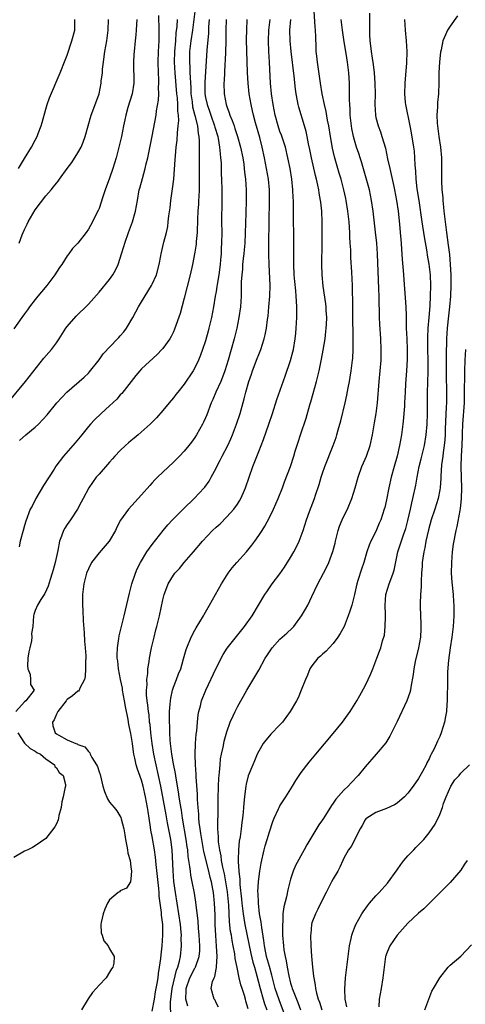
# Model space of a CAD drawing. Units: inches. Extents: x 2562000 to 2565000, y 1506000 to 1509000.
# Drawn here: x 2562166 to 2562250, y 1506960 to 1507145 of the extents above; entities that cross this region are included whole.
import ezdxf

# ---------------------------------------------------------------- set-up
doc = ezdxf.new("R2010")
doc.units = ezdxf.units.IN
doc.header["$MEASUREMENT"] = 0
doc.layers.add('LD25621506_2ft', color=70, linetype='Continuous')

msp = doc.modelspace()

# ---------------------------------------------------------------- linework, layer by layer
at = {"layer": 'LD25621506_2ft'}
for points, elevation in [([(2562199.06, 1507147), (2562198.55, 1507143), (2562198.25, 1507141), (2562198.02, 1507139), (2562197.99, 1507137), (2562198.06, 1507136.06), (2562198.08, 1507135), (2562198.15, 1507134.15), (2562198.16, 1507133), (2562198.22, 1507132.22), (2562198.27, 1507131), (2562198.49, 1507129.51), (2562198.59, 1507128.59), (2562199.02, 1507126.98), (2562199.47, 1507125), (2562199.6, 1507123.6), (2562199.73, 1507123), (2562199.8, 1507122.2), (2562199.84, 1507119), (2562199.82, 1507115.82), (2562199.84, 1507114.16), (2562199.81, 1507113), (2562199.73, 1507111.73), (2562199.72, 1507111), (2562199.69, 1507110.31), (2562199.59, 1507109), (2562199.51, 1507107.51), (2562199.42, 1507105), (2562199.27, 1507103.27), (2562199.24, 1507102.76), (2562199, 1507101.27), (2562198.56, 1507099), (2562198.12, 1507097), (2562197, 1507092.62), (2562196.23, 1507089.77), (2562195.2, 1507086.8), (2562195, 1507086.35), (2562194.56, 1507085.44), (2562194.31, 1507085), (2562193, 1507083.2), (2562192.83, 1507083), (2562191.92, 1507082.08), (2562189, 1507079.37), (2562188.65, 1507079), (2562187.89, 1507078.11), (2562185.27, 1507074.73), (2562185, 1507074.46), (2562184.33, 1507073.67), (2562183, 1507072.42), (2562181.39, 1507071), (2562180.18, 1507069.82), (2562179.4, 1507069), (2562179, 1507068.54), (2562177.78, 1507067), (2562176.52, 1507065.48), (2562174.3, 1507063), (2562172.89, 1507061.11), (2562172.56, 1507060.56), (2562170.56, 1507057.44), (2562169.11, 1507055), (2562168.41, 1507053.59), (2562168.08, 1507053), (2562167.23, 1507050.77), (2562167, 1507049.92), (2562166.72, 1507049), (2562166.18, 1507047), (2562165.97, 1507045.97)], 9974), ([(2562203.47, 1506959.47), (2562203, 1506960.31), (2562202.8, 1506960.79), (2562202.61, 1506961), (2562202.06, 1506963), (2562202.29, 1506964.29), (2562202.61, 1506965), (2562202.77, 1506965.23), (2562203, 1506966.62), (2562203.07, 1506966.93), (2562203.06, 1506967.06), (2562203.18, 1506969), (2562203.09, 1506970.91), (2562202.93, 1506972.93), (2562202.83, 1506975), (2562202.8, 1506976.8), (2562202.72, 1506979), (2562202.5, 1506981), (2562202.38, 1506981.62), (2562202.1, 1506983), (2562201.86, 1506983.86), (2562201.6, 1506985), (2562200.71, 1506988.71), (2562200.29, 1506991), (2562200.13, 1506992.13), (2562199.98, 1506993), (2562199.82, 1506994.18), (2562199.77, 1506995), (2562199.75, 1506995.75), (2562199.62, 1506997), (2562199.5, 1506998.5), (2562199.48, 1506999.48), (2562199.25, 1507002.75), (2562199.24, 1507003.24), (2562199.11, 1507005), (2562199.07, 1507006.93), (2562199.15, 1507009), (2562199.26, 1507010.74), (2562199.36, 1507011.36), (2562199.49, 1507013), (2562199.63, 1507014.37), (2562199.77, 1507015), (2562200.06, 1507016.06), (2562200.28, 1507017), (2562201.09, 1507019), (2562203, 1507023.18), (2562204.3, 1507025.7), (2562205.09, 1507026.91), (2562208.35, 1507031), (2562209.77, 1507033), (2562212.18, 1507037), (2562212.5, 1507037.5), (2562213, 1507038.24), (2562213.54, 1507039), (2562215, 1507040.88), (2562215.87, 1507042.13), (2562217, 1507043.96), (2562217.59, 1507045), (2562218.08, 1507045.92), (2562218.6, 1507047), (2562219.35, 1507049), (2562220, 1507051), (2562220.56, 1507052.56), (2562221.47, 1507055), (2562221.67, 1507055.67), (2562222.35, 1507057.65), (2562222.74, 1507059), (2562223, 1507059.76), (2562223.44, 1507061), (2562225, 1507065), (2562225.53, 1507066.47), (2562225.7, 1507067), (2562225.94, 1507067.94), (2562226.41, 1507069.59), (2562227.23, 1507073), (2562227.56, 1507074.44), (2562227.8, 1507075.8), (2562228.06, 1507077), (2562228.21, 1507077.79), (2562228.39, 1507079), (2562228.63, 1507081), (2562228.66, 1507081.34), (2562228.73, 1507083), (2562228.75, 1507084.75), (2562228.77, 1507085.23), (2562228.68, 1507089.32), (2562228.66, 1507091), (2562228.67, 1507092.67), (2562228.63, 1507093.37), (2562228.6, 1507095), (2562228.47, 1507097.53), (2562228.31, 1507100.31), (2562228.28, 1507101.72), (2562228.21, 1507103), (2562228.14, 1507104.14), (2562228.11, 1507105), (2562228.06, 1507105.94), (2562227.97, 1507107), (2562227.76, 1507109), (2562227.45, 1507111), (2562227.38, 1507111.38), (2562227.02, 1507113), (2562226.47, 1507115), (2562226.12, 1507116.12), (2562225.22, 1507119.22), (2562224.85, 1507120.85), (2562224.46, 1507123), (2562224.15, 1507125), (2562223.94, 1507126.06), (2562223.7, 1507127.7), (2562223.37, 1507129), (2562222.94, 1507131), (2562222.62, 1507133), (2562222.02, 1507137), (2562221.89, 1507138.11), (2562221.81, 1507139), (2562221.8, 1507139.8), (2562221.71, 1507141.71), (2562221.67, 1507143), (2562221.6, 1507143.6), (2562221.45, 1507146.55)], 9986), ([(2562163.85, 1507073), (2562167.18, 1507077), (2562170.64, 1507081.36), (2562171.58, 1507082.42), (2562172.05, 1507083), (2562173, 1507084.23), (2562173.53, 1507085), (2562174.78, 1507087), (2562175, 1507087.3), (2562176.71, 1507089.29), (2562177, 1507089.58), (2562178.5, 1507091), (2562179, 1507091.53), (2562181, 1507093.75), (2562183, 1507096.18), (2562183.57, 1507097), (2562184.1, 1507097.9), (2562184.59, 1507099), (2562185, 1507100.14), (2562185.25, 1507101), (2562185.67, 1507102.33), (2562185.84, 1507103), (2562186.54, 1507105), (2562187.29, 1507107), (2562187.86, 1507109), (2562188.2, 1507111), (2562188.57, 1507113), (2562188.68, 1507113.32), (2562189.15, 1507115.15), (2562189.68, 1507117), (2562189.88, 1507117.88), (2562190.16, 1507119), (2562191, 1507123.07), (2562191.71, 1507127), (2562191.81, 1507127.81), (2562192.16, 1507129.84), (2562192.21, 1507131), (2562192.2, 1507132.2), (2562192.26, 1507133), (2562192.26, 1507133.74), (2562192.19, 1507135), (2562192.13, 1507137), (2562192.19, 1507139), (2562192.29, 1507141), (2562192.28, 1507143), (2562192.23, 1507145.77)], 9970), ([(2562188.13, 1507145), (2562188.03, 1507144.03), (2562187.97, 1507143), (2562187.9, 1507142.1), (2562187.77, 1507141), (2562187.6, 1507139), (2562187.57, 1507138.43), (2562187.48, 1507137), (2562187.55, 1507133), (2562187.22, 1507131), (2562186.43, 1507128.43), (2562186.04, 1507127), (2562185.88, 1507126.12), (2562185.62, 1507125), (2562185.2, 1507123), (2562184.71, 1507121), (2562184.19, 1507119), (2562183.62, 1507117), (2562183, 1507115.16), (2562182.15, 1507113), (2562181.69, 1507111.69), (2562181, 1507109.5), (2562180.86, 1507109.14), (2562180.53, 1507108.53), (2562179.78, 1507107), (2562179, 1507105.59), (2562178.57, 1507105), (2562177.02, 1507103), (2562176.02, 1507101.98), (2562175.34, 1507101), (2562175, 1507100.58), (2562174.01, 1507099), (2562173.58, 1507098.42), (2562172.69, 1507097), (2562171.18, 1507095), (2562170.19, 1507093.81), (2562169.5, 1507093), (2562169, 1507092.38), (2562167.94, 1507091), (2562167.56, 1507090.44), (2562167, 1507089.68), (2562166.53, 1507089), (2562165, 1507086.9)], 9968), ([(2562201.71, 1507145), (2562201.59, 1507143.59), (2562201.55, 1507142.45), (2562201.25, 1507139.25), (2562200.85, 1507133.15), (2562200.88, 1507131), (2562201, 1507130.32), (2562201.29, 1507129), (2562201.75, 1507127.75), (2562202, 1507127), (2562202.72, 1507125), (2562202.77, 1507124.77), (2562203.3, 1507123), (2562203.38, 1507122.62), (2562203.66, 1507121), (2562203.74, 1507119.74), (2562203.85, 1507119), (2562203.92, 1507118.08), (2562203.96, 1507115.96), (2562204, 1507115), (2562204.06, 1507113), (2562204.08, 1507111), (2562204.03, 1507107), (2562204.05, 1507105), (2562204.04, 1507103), (2562203.96, 1507102.04), (2562203.92, 1507101), (2562203.83, 1507099.83), (2562203.74, 1507099), (2562203.5, 1507097), (2562203.21, 1507095.21), (2562203.16, 1507094.84), (2562203, 1507093.89), (2562202.82, 1507093), (2562202.48, 1507091), (2562202.11, 1507089), (2562201.66, 1507087), (2562201.52, 1507086.48), (2562201, 1507084.65), (2562200.45, 1507083), (2562200.07, 1507081.93), (2562199.68, 1507081), (2562199, 1507079.55), (2562198.68, 1507079), (2562197, 1507076.52), (2562195.8, 1507075), (2562195.46, 1507074.54), (2562195, 1507073.94), (2562194.18, 1507073), (2562193, 1507071.56), (2562191.8, 1507070.2), (2562190.59, 1507069), (2562188.37, 1507067), (2562187.63, 1507066.37), (2562187, 1507065.88), (2562186.52, 1507065.48), (2562185.99, 1507065), (2562185, 1507064.05), (2562184, 1507063), (2562183.55, 1507062.45), (2562183, 1507061.87), (2562181, 1507059.62), (2562180.48, 1507059), (2562179.06, 1507057), (2562178, 1507055), (2562177.67, 1507054.33), (2562176.97, 1507053), (2562175.65, 1507051), (2562175, 1507050.12), (2562174.57, 1507049.43), (2562174.35, 1507049), (2562173.97, 1507047.97), (2562173.58, 1507047), (2562173.24, 1507045.24), (2562172.77, 1507043), (2562172.37, 1507041.63), (2562172.21, 1507041), (2562171.82, 1507039.82), (2562171.45, 1507038.55), (2562170.82, 1507037.18), (2562170.08, 1507036.07), (2562169.42, 1507035), (2562169, 1507033.98), (2562168.78, 1507033.22), (2562168.69, 1507033), (2562168.54, 1507031), (2562168.34, 1507029.66), (2562168.36, 1507029), (2562168.3, 1507028.3), (2562167.98, 1507027), (2562167.81, 1507026.19), (2562167.65, 1507025), (2562167.58, 1507023.58), (2562167.63, 1507023), (2562168.05, 1507021.95), (2562168.14, 1507021), (2562168.1, 1507020.1), (2562168.82, 1507019), (2562167.28, 1507017), (2562167, 1507016.8), (2562165.4, 1507015)], 9976), ([(2562165.88, 1507117), (2562167, 1507118.87), (2562168.34, 1507121), (2562169, 1507122.33), (2562169.37, 1507123), (2562169.58, 1507123.58), (2562170.14, 1507125), (2562170.33, 1507125.67), (2562171, 1507128.13), (2562171.26, 1507129), (2562171.71, 1507130.29), (2562173.69, 1507135), (2562174.64, 1507137.36), (2562175, 1507138.32), (2562175.88, 1507141), (2562176.43, 1507143), (2562176.44, 1507144.44), (2562176.47, 1507145)], 9964), ([(2562165.97, 1507103), (2562166.56, 1507104.56), (2562166.75, 1507105), (2562167, 1507105.57), (2562167.48, 1507106.52), (2562167.68, 1507107), (2562169, 1507109.21), (2562171, 1507111.84), (2562172.03, 1507113), (2562172.47, 1507113.53), (2562173, 1507114.24), (2562173.35, 1507114.65), (2562173.58, 1507115), (2562175.01, 1507117), (2562175.88, 1507118.12), (2562177, 1507119.92), (2562177.62, 1507121), (2562178.04, 1507121.96), (2562178.41, 1507123), (2562179.52, 1507127), (2562179.86, 1507127.85), (2562181, 1507131.05), (2562181.39, 1507133), (2562181.42, 1507133.42), (2562181.63, 1507135), (2562181.68, 1507135.68), (2562181.84, 1507137), (2562181.99, 1507138.01), (2562182.12, 1507139), (2562182.46, 1507141), (2562182.74, 1507143), (2562182.78, 1507145)], 9966), ([(2562166.07, 1507065.93), (2562167.28, 1507067), (2562169, 1507068.43), (2562169.61, 1507069), (2562171.24, 1507070.76), (2562173.07, 1507073), (2562174.96, 1507075), (2562178.22, 1507077.78), (2562179, 1507078.56), (2562179.21, 1507078.79), (2562181, 1507081.09), (2562181.8, 1507082.2), (2562184.48, 1507085), (2562184.72, 1507085.28), (2562185, 1507085.55), (2562185.66, 1507086.34), (2562186.14, 1507087), (2562187.37, 1507089), (2562187.91, 1507090.09), (2562188.43, 1507091), (2562189, 1507091.95), (2562190.87, 1507095), (2562191, 1507095.26), (2562191.77, 1507097), (2562192.28, 1507099), (2562192.59, 1507100.59), (2562192.65, 1507101), (2562193.19, 1507103.19), (2562193.66, 1507105), (2562193.91, 1507106.09), (2562194.02, 1507107), (2562194.14, 1507108.14), (2562194.36, 1507109.64), (2562194.52, 1507111), (2562194.83, 1507113.17), (2562195.03, 1507114.97), (2562195.33, 1507118.67), (2562195.35, 1507119.35), (2562195.49, 1507121), (2562195.66, 1507122.34), (2562195.73, 1507123.73), (2562195.9, 1507125), (2562195.98, 1507126.02), (2562195.92, 1507127), (2562195.8, 1507127.8), (2562195.8, 1507129), (2562195.72, 1507130.28), (2562195.64, 1507131), (2562195.32, 1507135), (2562195.2, 1507137), (2562195.24, 1507139), (2562195.4, 1507141), (2562195.5, 1507142.5), (2562195.67, 1507143.67), (2562195.75, 1507145)], 9972), ([(2562204.87, 1507145), (2562204.82, 1507143), (2562204.82, 1507141.18), (2562204.8, 1507140.8), (2562204.78, 1507139), (2562204.72, 1507137.28), (2562204.66, 1507136.66), (2562204.55, 1507135), (2562204.48, 1507133.52), (2562204.42, 1507133), (2562204.49, 1507131), (2562204.89, 1507129), (2562205, 1507128.66), (2562205.47, 1507127.47), (2562205.6, 1507127), (2562206.02, 1507126.02), (2562206.36, 1507125), (2562206.53, 1507124.53), (2562207.02, 1507123.02), (2562207.59, 1507121), (2562207.99, 1507119), (2562208.18, 1507117.82), (2562208.29, 1507117), (2562208.34, 1507116.34), (2562208.51, 1507115), (2562208.64, 1507113), (2562208.66, 1507111), (2562208.59, 1507108.59), (2562208.38, 1507103), (2562208.28, 1507101.72), (2562208.2, 1507101), (2562208.07, 1507100.07), (2562207.97, 1507099), (2562207.93, 1507098.07), (2562207.8, 1507097), (2562207.72, 1507095.72), (2562207.72, 1507094.28), (2562207.68, 1507093), (2562207.56, 1507091), (2562207.29, 1507089), (2562206.89, 1507087), (2562206.4, 1507085), (2562205.83, 1507083), (2562205.25, 1507081), (2562204.63, 1507079), (2562204.2, 1507077.8), (2562203.87, 1507077), (2562202.96, 1507075), (2562202.36, 1507073.64), (2562202.06, 1507073), (2562201.24, 1507070.76), (2562201, 1507070.17), (2562200.64, 1507069.36), (2562200.45, 1507069), (2562199.31, 1507067), (2562199, 1507066.5), (2562198.38, 1507065.62), (2562197.9, 1507065), (2562197, 1507063.91), (2562196.14, 1507063), (2562195, 1507061.87), (2562192, 1507059), (2562191.5, 1507058.5), (2562191, 1507057.95), (2562190.53, 1507057.47), (2562189, 1507055.72), (2562186.55, 1507053), (2562185.06, 1507050.94), (2562184.37, 1507049.63), (2562184.09, 1507049), (2562182.9, 1507047), (2562181, 1507044.81), (2562179.61, 1507043), (2562179, 1507041.83), (2562178.65, 1507041), (2562178.14, 1507039), (2562177.91, 1507037), (2562177.89, 1507035.89), (2562177.9, 1507035), (2562177.98, 1507034.02), (2562178.05, 1507032.05), (2562178.21, 1507029.79), (2562178.25, 1507028.25), (2562178.4, 1507027), (2562178.53, 1507025.47), (2562178.51, 1507025), (2562178.46, 1507024.46), (2562178.46, 1507023), (2562178.39, 1507021.61), (2562178.26, 1507021), (2562177.37, 1507019.37), (2562177.27, 1507019), (2562177.15, 1507018.85), (2562177, 1507018.83), (2562176.02, 1507017.98), (2562175, 1507017.29), (2562174.88, 1507017.12), (2562174.82, 1507017), (2562173.26, 1507015), (2562173, 1507014.5), (2562172.57, 1507013.43), (2562172.23, 1507013), (2562172.31, 1507012.31), (2562172.75, 1507011), (2562173, 1507010.82), (2562173.46, 1507010.54), (2562175, 1507009.67), (2562176.63, 1507009), (2562176.91, 1507008.91), (2562177, 1507008.84), (2562178.35, 1507008.35), (2562179, 1507007.47), (2562179.25, 1507007.25), (2562179.33, 1507007), (2562179.65, 1507006.35), (2562180.51, 1507005), (2562180.69, 1507004.69), (2562181, 1507003.68), (2562181.2, 1507003.2), (2562181.73, 1507001), (2562182, 1507000), (2562182.59, 1506998.59), (2562183, 1506997.98), (2562183.85, 1506997), (2562184.37, 1506996.37), (2562185.1, 1506995.1), (2562185.15, 1506994.85), (2562185.65, 1506993), (2562185.86, 1506991.86), (2562185.97, 1506991), (2562186.25, 1506989.75), (2562186.36, 1506989), (2562186.4, 1506988.4), (2562186.83, 1506987), (2562187, 1506985.81), (2562187.09, 1506985), (2562187, 1506983.6), (2562186.89, 1506983), (2562186.18, 1506981.82), (2562185, 1506981.32), (2562184.83, 1506981.17), (2562184.57, 1506981), (2562183, 1506979.67), (2562182.6, 1506979), (2562182.12, 1506977.88), (2562181.76, 1506977), (2562181.4, 1506975.4), (2562181.35, 1506975), (2562181.43, 1506973.43), (2562181.6, 1506973), (2562181.92, 1506971.92), (2562182.72, 1506971), (2562183, 1506970.46), (2562183.86, 1506969), (2562183.76, 1506967.76), (2562183.59, 1506967), (2562183.34, 1506966.66), (2562183, 1506966.07), (2562182.33, 1506965), (2562181, 1506963.63), (2562180.49, 1506963), (2562179.76, 1506962.24), (2562178.97, 1506961.03), (2562177.69, 1506959)], 9978), ([(2562191, 1506958.73), (2562191.4, 1506961), (2562191.62, 1506962.38), (2562191.94, 1506963.94), (2562192.09, 1506965), (2562192.17, 1506965.83), (2562192.39, 1506967), (2562192.59, 1506968.59), (2562192.66, 1506969.34), (2562192.85, 1506971), (2562193, 1506973), (2562192.96, 1506975), (2562192.75, 1506976.75), (2562192.73, 1506977.27), (2562192.33, 1506980.33), (2562192.3, 1506981), (2562192.23, 1506981.77), (2562191.72, 1506986.28), (2562191.63, 1506987.63), (2562191.44, 1506989), (2562191, 1506991.56), (2562190.75, 1506992.75), (2562190.7, 1506993.3), (2562190.43, 1506995), (2562190.22, 1506996.22), (2562190.12, 1506997), (2562189.71, 1506999), (2562189.27, 1507001), (2562189, 1507002.12), (2562188.2, 1507004.2), (2562187.99, 1507005), (2562187.75, 1507006.25), (2562187.55, 1507007), (2562187.45, 1507007.45), (2562187.26, 1507009), (2562187, 1507010.85), (2562186.59, 1507012.59), (2562186.49, 1507013.51), (2562185.95, 1507015.95), (2562185.81, 1507017), (2562185.44, 1507019), (2562185.38, 1507019.39), (2562185.03, 1507021), (2562184.65, 1507023), (2562184.51, 1507024.51), (2562184.44, 1507025), (2562184.42, 1507025.58), (2562184.46, 1507027), (2562184.72, 1507028.72), (2562184.77, 1507029.23), (2562185.72, 1507033), (2562185.95, 1507034.05), (2562186.73, 1507037.27), (2562187, 1507038.26), (2562187.17, 1507039), (2562187.83, 1507041), (2562188.17, 1507041.83), (2562188.79, 1507043), (2562190.01, 1507045), (2562191, 1507046.4), (2562193.05, 1507049), (2562193.95, 1507050.05), (2562194.81, 1507051), (2562196.9, 1507053.1), (2562198.86, 1507055), (2562200.74, 1507057), (2562200.86, 1507057.14), (2562201.7, 1507058.3), (2562202.09, 1507059), (2562203, 1507060.72), (2562203.13, 1507061), (2562203.79, 1507062.21), (2562204.16, 1507063), (2562205.19, 1507065), (2562205.76, 1507066.24), (2562206.07, 1507067), (2562206.83, 1507069), (2562207.51, 1507071), (2562207.7, 1507071.7), (2562208.29, 1507073.71), (2562208.61, 1507075), (2562209.17, 1507077), (2562209.65, 1507078.35), (2562209.86, 1507079), (2562210.7, 1507081.3), (2562211, 1507082.09), (2562211.37, 1507083), (2562212.05, 1507085), (2562212.24, 1507085.76), (2562212.48, 1507087), (2562212.67, 1507088.67), (2562212.76, 1507089.24), (2562212.93, 1507091), (2562213.1, 1507093), (2562213.13, 1507095), (2562212.94, 1507099), (2562212.88, 1507100.88), (2562212.88, 1507103), (2562213.03, 1507111), (2562213.02, 1507113), (2562212.84, 1507115), (2562212.49, 1507117), (2562212.1, 1507119), (2562211.67, 1507121), (2562211.19, 1507122.81), (2562210.4, 1507125.6), (2562210.03, 1507127), (2562209.85, 1507127.85), (2562209.58, 1507129), (2562209.23, 1507131), (2562209.01, 1507133), (2562208.91, 1507135), (2562208.85, 1507137.15), (2562208.76, 1507139), (2562208.72, 1507141.28), (2562208.75, 1507143), (2562208.83, 1507145)], 9980), ([(2562194.5, 1506957.5), (2562194.42, 1506960.42), (2562194.72, 1506963), (2562195.55, 1506966.45), (2562195.8, 1506967), (2562196.11, 1506968.1), (2562196.28, 1506969), (2562196.49, 1506971), (2562196.45, 1506972.45), (2562196.47, 1506973), (2562196.44, 1506973.56), (2562196.3, 1506975), (2562196.02, 1506977), (2562195.67, 1506979), (2562195.35, 1506981), (2562195.08, 1506983.08), (2562194.9, 1506985.1), (2562194.72, 1506989), (2562194.48, 1506991), (2562193.89, 1506994.11), (2562193.59, 1506995.59), (2562192.59, 1507001), (2562192.2, 1507003), (2562191.32, 1507007), (2562190.99, 1507009), (2562190.74, 1507011), (2562190.58, 1507012.58), (2562190.51, 1507013), (2562190.39, 1507014.39), (2562190.28, 1507015), (2562190.19, 1507016.19), (2562190.06, 1507017), (2562189.94, 1507018.06), (2562189.94, 1507019), (2562190.02, 1507020.02), (2562189.97, 1507021), (2562190.14, 1507022.14), (2562190.16, 1507023), (2562190.41, 1507024.41), (2562190.48, 1507025), (2562190.87, 1507027), (2562191.33, 1507029), (2562191.66, 1507030.34), (2562191.86, 1507031), (2562192.36, 1507033), (2562193, 1507035.98), (2562193.25, 1507037), (2562193.71, 1507038.29), (2562194.01, 1507039), (2562195, 1507040.64), (2562195.27, 1507041), (2562196.1, 1507041.9), (2562197.02, 1507042.98), (2562198.74, 1507045), (2562200.42, 1507047), (2562202.32, 1507049), (2562203, 1507049.63), (2562203.73, 1507050.27), (2562205, 1507051.55), (2562206.32, 1507053), (2562207, 1507053.95), (2562207.42, 1507054.58), (2562207.65, 1507055), (2562208.12, 1507056.12), (2562208.52, 1507057), (2562209.19, 1507059), (2562209.91, 1507061), (2562211, 1507063.86), (2562211.88, 1507066.12), (2562212.92, 1507069), (2562213.58, 1507071), (2562214.39, 1507073.61), (2562216, 1507078), (2562217, 1507080.92), (2562217.42, 1507082.58), (2562217.52, 1507083), (2562217.85, 1507085), (2562217.95, 1507086.05), (2562218.06, 1507087), (2562218.17, 1507089), (2562218.18, 1507089.82), (2562218.17, 1507091), (2562218.07, 1507092.07), (2562218.05, 1507093), (2562217.98, 1507094.02), (2562217.78, 1507095.78), (2562217.68, 1507097), (2562217.58, 1507099), (2562217.6, 1507099.6), (2562217.59, 1507101), (2562217.62, 1507103), (2562217.6, 1507105), (2562217.53, 1507107), (2562217.54, 1507110.46), (2562217.53, 1507111), (2562217.49, 1507111.49), (2562217.44, 1507113), (2562217.23, 1507115), (2562216.91, 1507117), (2562216.5, 1507119), (2562216.01, 1507121), (2562215.26, 1507123.26), (2562215, 1507123.95), (2562214.65, 1507125), (2562214.12, 1507127), (2562213.71, 1507129), (2562213.39, 1507131), (2562213.2, 1507133), (2562213.05, 1507137), (2562212.92, 1507139), (2562212.83, 1507141), (2562212.89, 1507143), (2562213.13, 1507145)], 9982), ([(2562197.68, 1506959.68), (2562197.34, 1506961), (2562197.4, 1506962.6), (2562197.37, 1506963), (2562198.09, 1506965), (2562199, 1506966.79), (2562199.09, 1506966.91), (2562199.13, 1506967), (2562199.18, 1506967.18), (2562199.83, 1506969), (2562199.92, 1506970.08), (2562199.95, 1506971), (2562199.82, 1506973), (2562199.69, 1506974.31), (2562199.61, 1506975.61), (2562199.2, 1506979.2), (2562198.92, 1506980.92), (2562198.53, 1506983), (2562198.27, 1506984.27), (2562198.17, 1506985), (2562198.09, 1506985.91), (2562197.77, 1506987.77), (2562197.68, 1506989), (2562197.57, 1506989.57), (2562197.39, 1506991), (2562196.7, 1506995), (2562196.47, 1506996.47), (2562196.22, 1506997.78), (2562196.04, 1506999), (2562195.93, 1506999.93), (2562195.48, 1507002.52), (2562195.38, 1507003.38), (2562195, 1507005.2), (2562194.68, 1507007), (2562194.51, 1507008.51), (2562194.42, 1507009), (2562194.36, 1507009.64), (2562194.29, 1507011), (2562194.28, 1507012.28), (2562194.25, 1507013), (2562194.24, 1507013.76), (2562194.27, 1507015), (2562194.38, 1507016.38), (2562194.4, 1507017), (2562194.46, 1507017.54), (2562194.8, 1507019), (2562195, 1507019.6), (2562195.56, 1507021), (2562195.93, 1507022.07), (2562196.34, 1507023), (2562196.89, 1507024.89), (2562197.36, 1507026.64), (2562197.49, 1507027), (2562198.32, 1507029), (2562199, 1507030.28), (2562199.26, 1507030.74), (2562200.62, 1507033), (2562200.74, 1507033.26), (2562201, 1507033.67), (2562201.48, 1507034.52), (2562201.77, 1507035), (2562204.03, 1507039), (2562205.28, 1507041), (2562206.03, 1507041.97), (2562206.89, 1507043), (2562208.68, 1507045), (2562209.73, 1507046.27), (2562210.28, 1507047), (2562211, 1507048.05), (2562211.62, 1507049), (2562212.15, 1507049.85), (2562213, 1507051.48), (2562213.76, 1507053), (2562214.68, 1507055), (2562215.44, 1507057), (2562215.84, 1507058.16), (2562216.96, 1507061.04), (2562217.62, 1507063), (2562217.88, 1507063.88), (2562218.42, 1507065.58), (2562218.85, 1507067), (2562219.89, 1507070.11), (2562220.63, 1507072.63), (2562220.81, 1507073.19), (2562221.25, 1507074.75), (2562221.85, 1507077), (2562222.35, 1507079), (2562222.8, 1507081.2), (2562223.11, 1507082.89), (2562223.46, 1507085), (2562223.64, 1507086.36), (2562223.7, 1507087), (2562223.72, 1507087.72), (2562223.78, 1507089), (2562223.7, 1507090.3), (2562223.65, 1507091), (2562223.58, 1507091.58), (2562223.11, 1507094.89), (2562222.9, 1507097), (2562222.85, 1507099), (2562222.92, 1507103), (2562222.94, 1507107), (2562222.87, 1507109), (2562222.66, 1507110.66), (2562222.63, 1507111), (2562222.36, 1507112.36), (2562222.27, 1507113), (2562222.1, 1507113.9), (2562221.84, 1507115), (2562221.66, 1507115.66), (2562220.89, 1507119), (2562220.6, 1507120.6), (2562220.38, 1507121.62), (2562220.13, 1507123), (2562219.93, 1507123.93), (2562219.62, 1507125), (2562218.55, 1507128.55), (2562218.43, 1507129), (2562218.3, 1507129.7), (2562218.02, 1507131), (2562217.9, 1507131.9), (2562217.66, 1507134.34), (2562217.11, 1507139), (2562216.91, 1507141), (2562216.87, 1507143), (2562217.04, 1507145)], 9984), ([(2562209, 1506959.18), (2562208.59, 1506960.59), (2562208.51, 1506961), (2562208.3, 1506961.7), (2562207.87, 1506963), (2562207.67, 1506963.67), (2562207.34, 1506965), (2562206.93, 1506966.93), (2562206.6, 1506968.6), (2562206.5, 1506969.5), (2562206.22, 1506971), (2562206, 1506972), (2562205.87, 1506973), (2562205.72, 1506973.72), (2562205.52, 1506975.52), (2562205.38, 1506978.62), (2562205.15, 1506981.15), (2562204.85, 1506983), (2562204.55, 1506984.54), (2562204.25, 1506985.75), (2562204.02, 1506987), (2562203.92, 1506987.92), (2562203.68, 1506989), (2562203.47, 1506990.53), (2562203.46, 1506991), (2562203.47, 1506991.47), (2562203.35, 1506993), (2562203.33, 1506994.67), (2562203.36, 1506995.36), (2562203.39, 1506997), (2562203.4, 1506998.6), (2562203.45, 1507001), (2562203.5, 1507002.5), (2562203.55, 1507003), (2562203.64, 1507003.64), (2562203.73, 1507005), (2562203.85, 1507006.15), (2562204.01, 1507007), (2562204.3, 1507008.3), (2562204.42, 1507009), (2562204.53, 1507009.47), (2562205, 1507011.19), (2562205.66, 1507013), (2562206.22, 1507014.22), (2562206.56, 1507015), (2562207, 1507015.87), (2562207.66, 1507017), (2562208.12, 1507017.88), (2562208.8, 1507019), (2562211, 1507022.8), (2562212.21, 1507025), (2562212.53, 1507025.47), (2562213, 1507026.25), (2562213.5, 1507027), (2562215, 1507028.58), (2562216.28, 1507029.72), (2562217.31, 1507030.69), (2562217.59, 1507031), (2562219.05, 1507033), (2562219.78, 1507034.22), (2562220.2, 1507035), (2562221, 1507036.63), (2562222.12, 1507039), (2562223.15, 1507041), (2562223.81, 1507042.19), (2562224.15, 1507043), (2562224.93, 1507045.07), (2562225.34, 1507046.66), (2562225.42, 1507047), (2562225.95, 1507049), (2562226.2, 1507049.8), (2562226.69, 1507051), (2562227, 1507051.68), (2562227.65, 1507053), (2562228.49, 1507055), (2562229.11, 1507057), (2562229.69, 1507059), (2562230.4, 1507061), (2562231, 1507062.41), (2562231.23, 1507063), (2562231.91, 1507065), (2562232.36, 1507067), (2562232.76, 1507069.24), (2562233.06, 1507071), (2562233.31, 1507073), (2562233.61, 1507077), (2562233.82, 1507079), (2562234, 1507081), (2562234.03, 1507083), (2562233.93, 1507085), (2562233.74, 1507087.74), (2562233.68, 1507089), (2562233.67, 1507090.33), (2562233.62, 1507091.62), (2562233.62, 1507093), (2562233.59, 1507094.41), (2562233.3, 1507101), (2562233.18, 1507103), (2562232.97, 1507105.03), (2562232.5, 1507109), (2562232.2, 1507111), (2562231.98, 1507111.98), (2562231.79, 1507113), (2562231.21, 1507115.21), (2562230.28, 1507118.28), (2562230.04, 1507119), (2562229.8, 1507119.8), (2562229.4, 1507121), (2562229, 1507122.32), (2562228.81, 1507123), (2562228.51, 1507124.51), (2562228.42, 1507125), (2562228.21, 1507127), (2562228.18, 1507128.18), (2562228.12, 1507129), (2562228.07, 1507129.93), (2562228.08, 1507132.08), (2562228.06, 1507133), (2562227.93, 1507135), (2562227.65, 1507137), (2562227.4, 1507138.6), (2562227.28, 1507139.28), (2562227, 1507141.21), (2562226.72, 1507143), (2562226.46, 1507145)], 9988), ([(2562231.82, 1507146.18), (2562231.81, 1507143.81), (2562231.79, 1507143), (2562231.81, 1507142.19), (2562231.88, 1507141), (2562232.03, 1507140.03), (2562232.12, 1507139), (2562232.3, 1507137.7), (2562232.52, 1507136.52), (2562232.69, 1507135), (2562232.84, 1507133), (2562232.87, 1507131), (2562232.83, 1507129), (2562232.92, 1507127), (2562233, 1507126.61), (2562233.42, 1507125), (2562233.86, 1507123.86), (2562234.16, 1507123), (2562234.8, 1507120.8), (2562235.2, 1507118.8), (2562235.61, 1507117), (2562235.9, 1507115.9), (2562236.4, 1507113.6), (2562236.54, 1507113), (2562236.91, 1507111), (2562237.18, 1507109), (2562237.45, 1507106.55), (2562237.6, 1507105), (2562237.69, 1507103.69), (2562237.76, 1507103), (2562237.81, 1507101.81), (2562237.89, 1507101), (2562237.94, 1507099.94), (2562238.17, 1507097.83), (2562238.42, 1507094.42), (2562238.63, 1507091), (2562238.68, 1507089.32), (2562238.72, 1507088.72), (2562238.73, 1507087), (2562238.8, 1507085), (2562238.88, 1507083), (2562238.88, 1507081.12), (2562238.76, 1507079), (2562238.58, 1507076.58), (2562238.49, 1507075), (2562238.41, 1507073), (2562238.36, 1507072.36), (2562238.29, 1507071), (2562238.18, 1507070.18), (2562238.07, 1507069), (2562237.8, 1507067), (2562237.47, 1507065), (2562237.02, 1507063), (2562236.42, 1507061), (2562235.86, 1507059), (2562235.42, 1507057), (2562235, 1507054.75), (2562234.68, 1507053.32), (2562234.59, 1507053), (2562233.92, 1507051), (2562233.64, 1507050.36), (2562233, 1507048.85), (2562232.05, 1507047), (2562231.74, 1507046.26), (2562231.32, 1507045), (2562230.74, 1507043), (2562230.28, 1507041.72), (2562229.64, 1507039.64), (2562229.43, 1507039), (2562228.98, 1507037.02), (2562228.47, 1507035), (2562228.13, 1507033.87), (2562227.82, 1507033), (2562227.03, 1507031), (2562226.32, 1507029.68), (2562225.88, 1507029), (2562225, 1507027.77), (2562224.23, 1507027), (2562223.65, 1507026.35), (2562223, 1507025.79), (2562222.6, 1507025.4), (2562222.11, 1507025), (2562221, 1507023.61), (2562220.61, 1507023), (2562220.15, 1507021.85), (2562219.77, 1507021), (2562219, 1507019), (2562218.39, 1507017.61), (2562218.09, 1507017), (2562216.93, 1507015), (2562216.09, 1507013.91), (2562215.44, 1507013), (2562215, 1507012.51), (2562213.27, 1507010.73), (2562213, 1507010.43), (2562212.34, 1507009.66), (2562211.86, 1507009), (2562211, 1507007.56), (2562210.73, 1507007), (2562210.24, 1507005.76), (2562209.9, 1507005), (2562209.05, 1507002.95), (2562208.63, 1507001.37), (2562208.56, 1507001), (2562208.52, 1507000.52), (2562208.3, 1506999), (2562208.19, 1506997.81), (2562208.16, 1506997), (2562208.09, 1506996.09), (2562207.96, 1506995), (2562207.82, 1506994.18), (2562207.68, 1506993), (2562207.49, 1506991.49), (2562207.34, 1506990.66), (2562207.18, 1506989), (2562207.17, 1506987.17), (2562207.14, 1506986.86), (2562207.27, 1506985), (2562207.46, 1506983.46), (2562207.46, 1506983), (2562207.48, 1506982.52), (2562207.79, 1506979.79), (2562207.86, 1506979), (2562207.97, 1506978.03), (2562208.07, 1506977), (2562208.18, 1506976.18), (2562208.39, 1506975), (2562209.55, 1506969.55), (2562209.92, 1506967.92), (2562210.2, 1506967), (2562210.66, 1506965.34), (2562211.25, 1506963), (2562211.85, 1506961), (2562212.1, 1506960.1), (2562212.5, 1506959)], 9990), ([(2562215.85, 1506958.15), (2562214.85, 1506960.85), (2562214.11, 1506963), (2562213.57, 1506965), (2562213.47, 1506965.47), (2562213, 1506967.09), (2562212.49, 1506969), (2562212.34, 1506969.66), (2562212.09, 1506971), (2562211.99, 1506971.99), (2562211.56, 1506974.44), (2562211.47, 1506975.47), (2562211.17, 1506977), (2562210.93, 1506979), (2562210.87, 1506980.87), (2562210.85, 1506981.15), (2562210.94, 1506983), (2562211, 1506983.58), (2562211.19, 1506985), (2562211.46, 1506986.54), (2562212, 1506989), (2562212.21, 1506989.79), (2562212.56, 1506991), (2562213, 1506992.43), (2562213.66, 1506994.34), (2562213.93, 1506995), (2562214.72, 1506996.72), (2562214.83, 1506997), (2562215, 1506997.3), (2562216.09, 1506999), (2562217.33, 1507001), (2562217.95, 1507002.05), (2562219, 1507003.56), (2562220.49, 1507005.51), (2562221.71, 1507007), (2562225, 1507010.85), (2562226.74, 1507013), (2562227.68, 1507014.32), (2562228.2, 1507015), (2562229.46, 1507017), (2562229.99, 1507018.01), (2562231, 1507019.82), (2562231.58, 1507021), (2562232.03, 1507021.97), (2562232.46, 1507023), (2562233.21, 1507025), (2562233.68, 1507026.32), (2562233.95, 1507027), (2562234.28, 1507028.28), (2562234.62, 1507029.38), (2562234.77, 1507031), (2562234.79, 1507032.79), (2562234.83, 1507033.17), (2562234.76, 1507035), (2562234.89, 1507037), (2562235.52, 1507039), (2562235.81, 1507039.81), (2562236.29, 1507041), (2562236.45, 1507041.55), (2562237.16, 1507045), (2562238.19, 1507048.19), (2562238.61, 1507049.39), (2562239, 1507050.86), (2562239.52, 1507053), (2562239.77, 1507054.23), (2562239.98, 1507055), (2562240.49, 1507057.51), (2562240.75, 1507059), (2562241.16, 1507061), (2562241.54, 1507062.46), (2562241.66, 1507063), (2562242.16, 1507065), (2562242.48, 1507067), (2562242.64, 1507069), (2562242.72, 1507071), (2562242.74, 1507073.26), (2562242.73, 1507075), (2562242.75, 1507076.75), (2562242.82, 1507079), (2562242.83, 1507081), (2562242.76, 1507083), (2562242.75, 1507085.25), (2562242.85, 1507087), (2562243.03, 1507089), (2562243.19, 1507091.19), (2562243.28, 1507093), (2562243.32, 1507095), (2562243.26, 1507097), (2562243.05, 1507099.05), (2562242.74, 1507100.74), (2562242.65, 1507101.35), (2562242.14, 1507104.14), (2562241.71, 1507107), (2562241.16, 1507111), (2562240.8, 1507113.2), (2562240.57, 1507115), (2562240.52, 1507116.52), (2562240.39, 1507117.61), (2562240.35, 1507119), (2562240.25, 1507120.25), (2562240.15, 1507121), (2562239.73, 1507123.73), (2562239.48, 1507125), (2562238.62, 1507129), (2562238.6, 1507129.4), (2562238.46, 1507131), (2562238.54, 1507133), (2562238.83, 1507136.83), (2562238.88, 1507139), (2562238.78, 1507141), (2562238.57, 1507143), (2562238.47, 1507145)], 9992), ([(2562248.34, 1507145.66), (2562247, 1507143.76), (2562246.44, 1507143), (2562246.12, 1507142.12), (2562245.59, 1507141), (2562245.29, 1507139.29), (2562245.17, 1507138.83), (2562244.98, 1507137.02), (2562244.86, 1507135), (2562244.82, 1507133.18), (2562244.75, 1507131), (2562244.6, 1507129.4), (2562244.61, 1507128.61), (2562244.47, 1507127), (2562244.51, 1507125.49), (2562244.56, 1507125), (2562244.83, 1507123), (2562245.14, 1507121), (2562245.32, 1507119), (2562245.36, 1507117), (2562245.33, 1507114.67), (2562245.41, 1507113), (2562245.57, 1507111.57), (2562245.59, 1507111), (2562245.74, 1507109.74), (2562245.79, 1507109), (2562246.01, 1507107), (2562246.26, 1507105), (2562246.61, 1507102.61), (2562246.84, 1507100.84), (2562247, 1507099), (2562247.08, 1507097), (2562247.11, 1507095.11), (2562247.05, 1507093), (2562246.86, 1507091), (2562246.64, 1507089.36), (2562246.39, 1507087), (2562246.26, 1507085), (2562246.2, 1507081.8), (2562246.23, 1507080.23), (2562246.25, 1507073), (2562246.24, 1507072.24), (2562246.05, 1507068.05), (2562246.02, 1507067), (2562245.97, 1507066.03), (2562245.87, 1507065), (2562245.66, 1507063.66), (2562245.58, 1507063), (2562245.35, 1507061.35), (2562245.2, 1507059.2), (2562245.19, 1507058.81), (2562245.06, 1507057), (2562245, 1507056.62), (2562244.7, 1507055), (2562244.1, 1507053), (2562243.41, 1507051), (2562242.87, 1507049.13), (2562242.41, 1507047), (2562242.22, 1507045.78), (2562242.02, 1507045), (2562241.82, 1507043.82), (2562241.73, 1507043), (2562241.71, 1507042.29), (2562241.61, 1507041), (2562241.52, 1507039.52), (2562241.54, 1507038.46), (2562241.39, 1507037), (2562241.31, 1507035.31), (2562241.31, 1507034.69), (2562241.46, 1507031.46), (2562241.47, 1507031), (2562241.44, 1507030.56), (2562241.37, 1507029), (2562241.03, 1507026.97), (2562240.42, 1507024.42), (2562240.15, 1507023), (2562240.04, 1507021.96), (2562239.57, 1507019.57), (2562239.49, 1507019), (2562239.39, 1507018.61), (2562238.8, 1507017), (2562237, 1507013.16), (2562235.64, 1507010.36), (2562234.86, 1507009.14), (2562233.09, 1507007), (2562231, 1507004.59), (2562229.69, 1507003), (2562228.37, 1507001.63), (2562227.81, 1507001), (2562227, 1507000.22), (2562225.47, 1506998.53), (2562225, 1506997.8), (2562224.65, 1506997.35), (2562223.57, 1506995.57), (2562223, 1506994.68), (2562222.29, 1506993.71), (2562220.05, 1506989.95), (2562219.55, 1506989), (2562217.93, 1506986.07), (2562217.48, 1506985), (2562217, 1506983.51), (2562216.86, 1506983), (2562216.47, 1506981.53), (2562216.19, 1506980.19), (2562215.69, 1506978.31), (2562215.56, 1506977), (2562215.54, 1506975.54), (2562215.48, 1506975), (2562215.47, 1506974.53), (2562215.5, 1506973), (2562215.63, 1506971), (2562215.73, 1506970.27), (2562215.96, 1506969), (2562216.18, 1506968.18), (2562216.35, 1506967), (2562216.64, 1506965.36), (2562217, 1506963.98), (2562217.24, 1506963.24), (2562217.3, 1506963), (2562217.46, 1506962.54), (2562218.07, 1506961), (2562218.35, 1506960.35), (2562218.85, 1506959)], 9994), ([(2562249.82, 1507083), (2562249.73, 1507081), (2562249.66, 1507079), (2562249.65, 1507078.35), (2562249.63, 1507075), (2562249.58, 1507073), (2562249.31, 1507069), (2562249.24, 1507067.24), (2562249.21, 1507066.79), (2562249.13, 1507065), (2562249.02, 1507063.02), (2562248.98, 1507060.98), (2562249.1, 1507057), (2562249.05, 1507054.95), (2562248.86, 1507053.14), (2562248.76, 1507052.76), (2562248.25, 1507049.75), (2562248.04, 1507049), (2562247.56, 1507046.44), (2562247.37, 1507045), (2562247.2, 1507043), (2562247.18, 1507041), (2562247.29, 1507039.29), (2562247.53, 1507037), (2562247.6, 1507035.6), (2562247.66, 1507035), (2562247.67, 1507034.33), (2562247.65, 1507033), (2562247.52, 1507031), (2562247.28, 1507029), (2562246.95, 1507027), (2562246.63, 1507024.63), (2562246.48, 1507022.48), (2562246.44, 1507020.44), (2562246.43, 1507017.57), (2562246.4, 1507017), (2562246.32, 1507016.32), (2562246.25, 1507015), (2562246.07, 1507014.07), (2562245.89, 1507013), (2562245.29, 1507011), (2562245, 1507010.32), (2562244.57, 1507009.43), (2562244.4, 1507009), (2562243.87, 1507007.87), (2562243.43, 1507007), (2562243.27, 1507006.72), (2562243, 1507006.14), (2562242.6, 1507005.4), (2562242.43, 1507005), (2562241.74, 1507003.74), (2562241, 1507002.45), (2562240, 1507001), (2562239, 1506999.67), (2562238.38, 1506999), (2562237, 1506997.81), (2562236.51, 1506997.49), (2562235, 1506996.77), (2562233, 1506996.03), (2562231.29, 1506995), (2562231.15, 1506994.85), (2562231, 1506994.67), (2562230.41, 1506993.59), (2562230.05, 1506993), (2562229.15, 1506991.15), (2562229.09, 1506991), (2562228.37, 1506989.63), (2562227.9, 1506989), (2562227, 1506987.44), (2562226.79, 1506987), (2562226.25, 1506985.75), (2562225.85, 1506985), (2562225, 1506983.57), (2562224.69, 1506983), (2562223.66, 1506981), (2562223, 1506979.71), (2562222.13, 1506977.87), (2562221.64, 1506977), (2562221, 1506975.29), (2562220.92, 1506975), (2562220.77, 1506973.23), (2562220.76, 1506973), (2562220.81, 1506971), (2562220.91, 1506969.09), (2562221.08, 1506967), (2562221.31, 1506965.31), (2562221.33, 1506965), (2562221.63, 1506963.63), (2562221.69, 1506963), (2562221.88, 1506962.12), (2562222.2, 1506961), (2562222.43, 1506960.43), (2562222.85, 1506959)], 9996), ([(2562165.74, 1507011), (2562167, 1507009.08), (2562168.05, 1507008.05), (2562169, 1507007.57), (2562169.34, 1507007.34), (2562170.01, 1507007), (2562171, 1507006.15), (2562172.61, 1507005), (2562172.69, 1507004.69), (2562173, 1507004.45), (2562173.54, 1507003.54), (2562174.25, 1507003), (2562174.69, 1507001.31), (2562174.69, 1507001), (2562174.57, 1507000.57), (2562174.27, 1506999), (2562174.04, 1506998.04), (2562173.88, 1506997), (2562173.45, 1506995.45), (2562173.39, 1506995), (2562173.32, 1506994.68), (2562173, 1506993.91), (2562172.67, 1506993.33), (2562171, 1506991.18), (2562169, 1506989.79), (2562168.52, 1506989.48), (2562167.65, 1506989), (2562167, 1506988.75), (2562165, 1506987.6)], 9976), ([(2562227.54, 1506959.54), (2562227.23, 1506961), (2562227.15, 1506962.85), (2562227.32, 1506965), (2562228.08, 1506971), (2562228.38, 1506972.38), (2562228.5, 1506973), (2562228.62, 1506973.38), (2562229, 1506974.37), (2562229.25, 1506975), (2562230.4, 1506977), (2562230.63, 1506977.37), (2562231.46, 1506978.54), (2562231.81, 1506979), (2562233, 1506980.39), (2562233.6, 1506981), (2562235.22, 1506982.78), (2562237, 1506985.25), (2562237.71, 1506986.29), (2562238.27, 1506987), (2562239, 1506987.88), (2562240.13, 1506989), (2562240.54, 1506989.47), (2562241.55, 1506990.45), (2562242.03, 1506991), (2562243, 1506992.2), (2562244.12, 1506993.88), (2562245, 1506995.66), (2562245.52, 1506997), (2562245.74, 1506997.74), (2562246.19, 1506999), (2562247.1, 1507001), (2562247.84, 1507002.16), (2562248.63, 1507003), (2562249, 1507003.44), (2562250.58, 1507005)], 9998), ([(2562250.15, 1506987), (2562249.69, 1506986.31), (2562249, 1506985.19), (2562247, 1506982.88), (2562243.08, 1506979), (2562242.02, 1506977.98), (2562241, 1506977.13), (2562239, 1506975.24), (2562237.03, 1506973), (2562235.64, 1506971), (2562235.43, 1506970.57), (2562235, 1506969.51), (2562234.86, 1506969.14), (2562234.83, 1506969), (2562234.54, 1506967), (2562234.34, 1506965), (2562234, 1506963), (2562233.64, 1506961), (2562233.55, 1506959.55)], 10000), ([(2562242.18, 1506959), (2562242.97, 1506960.97), (2562243.51, 1506962.49), (2562243.85, 1506963), (2562245, 1506965), (2562246.62, 1506967), (2562247, 1506967.35), (2562249, 1506969.04), (2562251, 1506971.19)], 10002)]:
    msp.add_lwpolyline(points, dxfattribs=dict(at, elevation=elevation))

doc.saveas('drawing.dxf')
